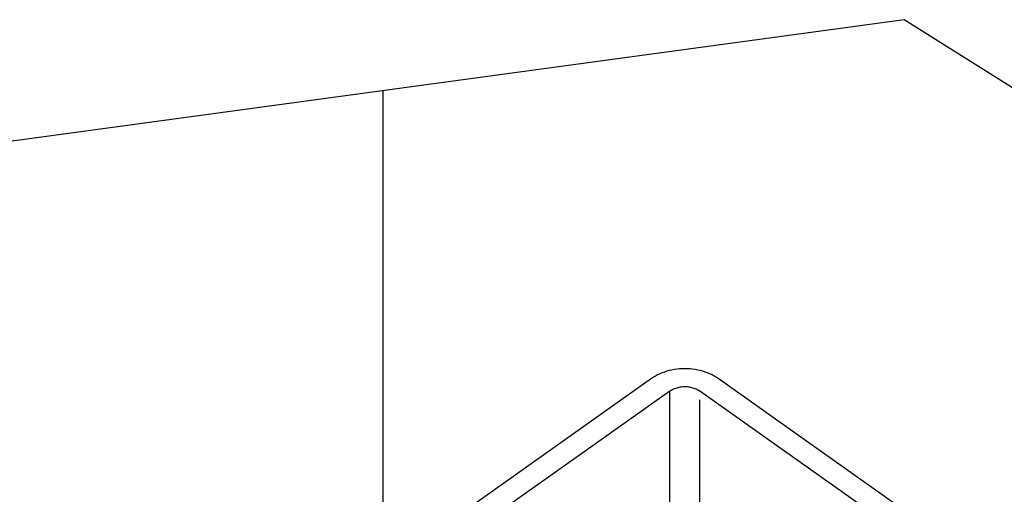
# Model space of a CAD drawing. Units: inches. Extents: x -4.3 to 41.5, y -2.5 to 29.3.
# Drawn here: x 12 to 16.6, y 14.9 to 17.1 of the extents above; entities that cross this region are included whole.
import ezdxf

# ---------------------------------------------------------------- set-up
doc = ezdxf.new("R2010")
doc.units = ezdxf.units.IN
doc.header["$LTSCALE"] = 1.21
doc.header["$MEASUREMENT"] = 0
doc.linetypes.add('PHANTOM', pattern=[0.8, 0.45, -0.05, 0.1, -0.05, 0.1, -0.05])
doc.layers.add('DRAWING', color=7, linetype='CONTINUOUS')

msp = doc.modelspace()

# ---------------------------------------------------------------- linework, layer by layer
at = {"layer": 'DRAWING'}
for p, q in [((16.1464, 17.126), (10.385, 16.3409)), ((18.399, 15.7068), (16.1464, 17.126))]:
    msp.add_line(p, q, dxfattribs=at)
at = {"layer": 'DRAWING', "linetype": 'Continuous'}
for p, q in [((13.7042, 14.5386), (13.7042, 16.7932)), ((14.9628, 15.4445), (13.881, 14.6795)), ((16.3912, 14.6545), (15.274, 15.4445)), ((15.0477, 15.3845), (13.9658, 14.6195)), ((16.3063, 14.5945), (15.1891, 15.3845))]:
    msp.add_line(p, q, dxfattribs=at)
at = {"layer": 'DRAWING', "linetype": 'PHANTOM'}
for p, q in [((15.0477, 12.6851), (15.0477, 15.3845)), ((15.1891, 12.6268), (15.1891, 15.3845))]:
    msp.add_line(p, q, dxfattribs=at)
at = {"layer": 'DRAWING', "linetype": 'Continuous'}
for points, knots in [([(15.274, 15.4445), (15.2621, 15.453), (15.2353, 15.4678), (15.1909, 15.4828), (15.1429, 15.4904), (15.0939, 15.4904), (15.0459, 15.4828), (15.0015, 15.4679), (14.9747, 15.453), (14.9628, 15.4445)], [0, 0, 0, 0, 0.0436576, 0.0911098, 0.1400784, 0.1886301, 0.2376308, 0.2851106, 0.3287795, 0.3287795, 0.3287795, 0.3287795]), ([(15.1891, 15.3845), (15.1837, 15.3884), (15.1715, 15.3951), (15.1513, 15.4019), (15.1295, 15.4054), (15.1073, 15.4054), (15.0855, 15.4019), (15.0652, 15.3951), (15.0531, 15.3884), (15.0477, 15.3845)], [0, 0, 0, 0, 0.0198444, 0.0414135, 0.063672, 0.085741, 0.108014, 0.1295957, 0.1494452, 0.1494452, 0.1494452, 0.1494452])]:
    msp.add_open_spline(points, degree=3, knots=knots, dxfattribs=at)

doc.saveas('drawing.dxf')
